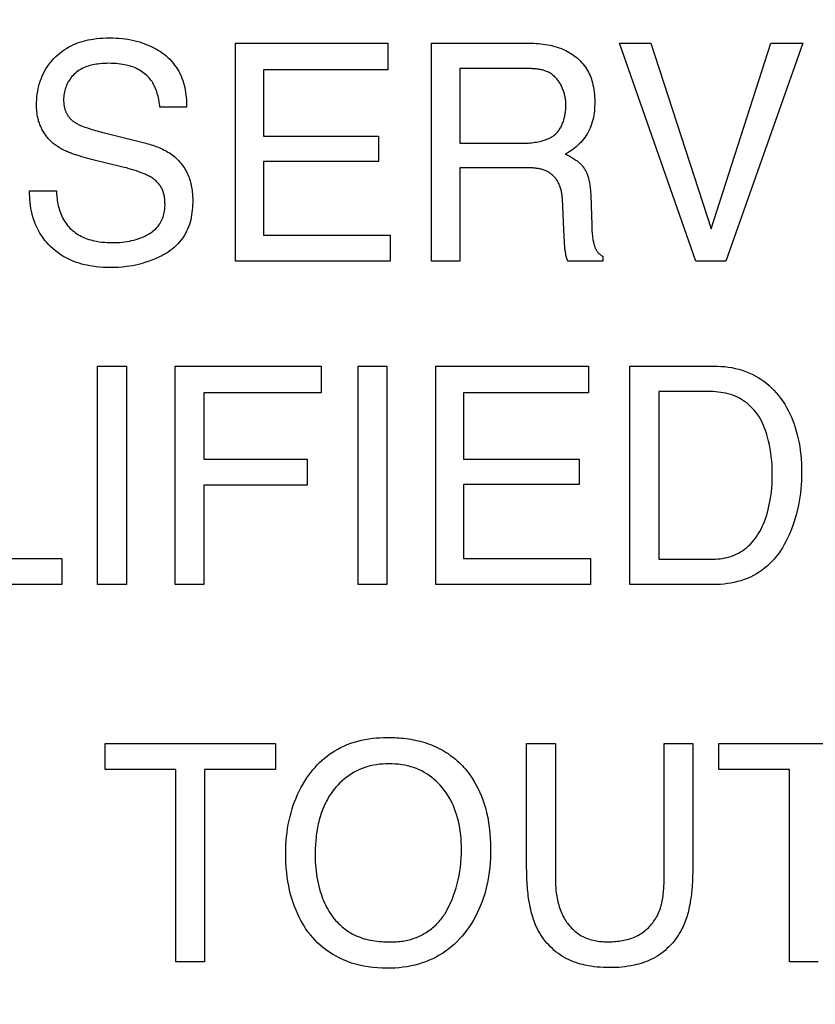
# Model space of a CAD drawing. Units: millimetres. Extents: x 0 to 1189, y 0 to 841.
# Drawn here: x 842 to 846, y 314 to 319 of the extents above; entities that cross this region are included whole.
import ezdxf

# ---------------------------------------------------------------- set-up
doc = ezdxf.new("R2010")
doc.units = ezdxf.units.MM
doc.header["$LTSCALE"] = 65.395
doc.layers.get('0').update_dxf_attribs({"linetype": 'CONTINUOUS'})
doc.layers.add('7_ALL_FEATURES', color=7, linetype='CONTINUOUS')
doc.layers.add('DEF_DRAFT_DIM', color=7, linetype='CONTINUOUS')
doc.styles.get("Standard").update_dxf_attribs({"font": 'txt', "width": 0.8})
doc.dimstyles.new('DIMSTYLE_1', dxfattribs={"dimtxt": 7, "dimasz": 3, "dimexe": 0.8, "dimexo": 0.2, "dimgap": 1.75, "dimtad": 1, "dimdec": 1, "dimlfac": 2, "dimdsep": 46, "dimtxsty": 'Standard', "dimblk": 'OPEN', "dimblk1": 'OPEN', "dimblk2": 'OPEN', "dimcen": 0.09, "dimazin": 2, "dimtp": 0.5, "dimtm": 0.5, "dimtfac": 1, "dimtdec": 1, "dimtofl": 0, "dimtmove": 0, "dimatfit": 3, "dimldrblk": 'OPEN', "dimfxl": 1, "dimtolj": 1, "dimarcsym": 0})
doc.dimstyles.new('DIMSTYLE_4', dxfattribs={"dimtxt": 7, "dimasz": 3, "dimexe": 0.8, "dimexo": 0.2, "dimgap": 1.75, "dimtad": 1, "dimdec": 1, "dimlfac": 2, "dimdsep": 46, "dimtxsty": 'Standard', "dimblk": 'OPEN', "dimblk1": 'OPEN', "dimblk2": 'OPEN', "dimcen": 0.09, "dimazin": 2, "dimtp": 0.3, "dimtm": 0.3, "dimtfac": 1, "dimtdec": 1, "dimtofl": 0, "dimtmove": 0, "dimatfit": 3, "dimldrblk": 'OPEN', "dimfxl": 1, "dimtolj": 1, "dimarcsym": 0})

# ---------------------------------------------------------------- blocks, each defined once
blk = doc.blocks.new('_OPEN')
at = {"color": 0, "linetype": 'ByBlock'}
for p, q in [((0, 0), (-1, 0.1167)), ((-1, -0.1167), (0, 0)), ((-1, 0), (0, 0))]:
    blk.add_line(p, q, dxfattribs=at)
blk = doc.blocks.new('*D21')
at = {"layer": 'DEF_DRAFT_DIM', "color": 22, "linetype": 'Continuous', "true_color": 0xe62e2e, "transparency": 16777216}
for p, q in [((892.3963, 344.0057), (739.9463, 344.0057)), ((740.7463, 344.0057), (740.7463, 317.0932)), ((740.7463, 290.1807), (740.7463, 317.0932)), ((838.279, 290.1807), (739.9463, 290.1807))]:
    blk.add_line(p, q, dxfattribs=at)
at = {"layer": 'DEF_DRAFT_DIM', "color": 22, "linetype": 'Continuous', "true_color": 0xe62e2e, "transparency": 16777216, "xscale": 3, "yscale": 3, "zscale": 3}
for p, rotation in [((740.7463, 344.0057), 90), ((740.7463, 290.1807), 270)]:
    blk.add_blockref('_OPEN', p, dxfattribs=dict(at, rotation=rotation))
blk = doc.blocks.new('*D23')
at = {"layer": 'DEF_DRAFT_DIM', "color": 22, "linetype": 'Continuous', "true_color": 0xe62e2e, "transparency": 16777216}
for p, q in [((877.9687, 326.2182), (877.9687, 397.8027)), ((827.9463, 362.2557), (878.7687, 362.2557)), ((877.9687, 362.2557), (877.9687, 326.2182)), ((877.9687, 290.1807), (877.9687, 326.2182)), ((814.2963, 290.1807), (878.7687, 290.1807))]:
    blk.add_line(p, q, dxfattribs=at)
at = {"layer": 'DEF_DRAFT_DIM', "color": 22, "linetype": 'Continuous', "true_color": 0xe62e2e, "transparency": 16777216, "xscale": 3, "yscale": 3, "zscale": 3}
for p, rotation in [((877.9687, 362.2557), 90), ((877.9687, 290.1807), 270)]:
    blk.add_blockref('_OPEN', p, dxfattribs=dict(at, rotation=rotation))

msp = doc.modelspace()

# ---------------------------------------------------------------- linework, layer by layer
at = {"layer": '7_ALL_FEATURES', "color": 7, "linetype": 'Continuous'}
for p, q in [((843.0113, 317.9681), (843.0113, 319.0004)), ((843.0113, 319.0004), (843.7327, 319.0004)), ((843.7327, 319.0004), (843.7327, 318.8736)), ((843.9393, 317.9681), (843.9393, 319.0004)), ((843.9393, 319.0004), (844.3916, 319.0004)), ((845.1922, 317.9681), (844.83, 319.0004)), ((844.83, 319.0004), (844.9788, 319.0004)), ((844.9788, 319.0004), (845.2646, 318.1215)), ((845.2646, 318.1215), (845.5471, 319.0004)), ((845.698, 319.0004), (845.3345, 317.9681)), ((845.5471, 319.0004), (845.698, 319.0004)), ((843.1428, 318.8736), (843.1428, 318.5604)), ((843.7327, 318.8736), (843.1428, 318.8736)), ((844.0736, 318.8801), (844.0736, 318.5271)), ((842.7791, 318.6973), (842.6527, 318.6973)), ((842.3967, 318.5737), (842.4219, 318.5674)), ((842.4219, 318.5674), (842.5735, 318.5299)), ((843.1428, 318.5604), (843.6881, 318.5604)), ((843.6881, 318.5604), (843.6881, 318.4407)), ((844.0736, 318.5271), (844.3766, 318.5271)), ((842.4715, 318.4155), (842.3413, 318.4469)), ((843.1428, 318.4407), (843.1428, 318.091)), ((843.6881, 318.4407), (843.1428, 318.4407)), ((844.0736, 318.4108), (844.0736, 317.9681)), ((842.0355, 318.3006), (842.1623, 318.3006)), ((844.5682, 318.0837), (844.5597, 318.261)), ((844.6939, 318.2807), (844.6986, 318.1369)), ((844.6986, 318.1369), (844.699, 318.1265)), ((843.1428, 318.091), (843.7432, 318.091)), ((843.7432, 318.091), (843.7432, 317.9681)), ((844.5694, 318.0597), (844.5682, 318.0837)), ((844.57, 318.0501), (844.5694, 318.0597)), ((844.7514, 317.9911), (844.7514, 317.9681)), ((843.7432, 317.9681), (843.0113, 317.9681)), ((844.0736, 317.9681), (843.9393, 317.9681)), ((844.7514, 317.9681), (844.5859, 317.9681)), ((845.3345, 317.9681), (845.1922, 317.9681)), ((842.3571, 316.437), (842.3571, 317.4712)), ((842.3571, 317.4712), (842.494, 317.4712)), ((842.494, 317.4712), (842.494, 316.437)), ((842.7256, 316.4367), (842.7256, 317.4712)), ((842.7256, 317.4712), (843.4168, 317.4712)), ((843.4168, 317.4712), (843.4168, 317.3443)), ((843.5922, 316.437), (843.5922, 317.4712)), ((843.5922, 317.4712), (843.7281, 317.4712)), ((843.7281, 317.4712), (843.7281, 316.437)), ((843.9599, 316.4367), (843.9599, 317.4712)), ((843.9599, 317.4712), (844.6834, 317.4712)), ((844.6834, 317.4712), (844.6834, 317.3443)), ((844.8799, 316.4367), (844.8799, 317.4712)), ((844.8799, 317.4712), (845.2784, 317.4712)), ((842.8604, 317.3443), (842.8604, 317.0306)), ((843.4168, 317.3443), (842.8604, 317.3443)), ((844.0917, 317.3443), (844.0917, 317.0306)), ((844.6834, 317.3443), (844.0917, 317.3443)), ((845.016, 317.351), (845.016, 316.5565)), ((845.2508, 317.351), (845.016, 317.351)), ((842.8604, 317.0306), (843.35, 317.0306)), ((843.35, 317.0306), (843.35, 316.9072)), ((844.0917, 317.0306), (844.6386, 317.0306)), ((844.6386, 317.0306), (844.6386, 316.9109)), ((842.8604, 316.9072), (842.8604, 316.4367)), ((843.35, 316.9072), (842.8604, 316.9072)), ((844.0917, 316.9109), (844.0917, 316.56)), ((844.6386, 316.9109), (844.0917, 316.9109)), ((841.6891, 316.56), (842.1886, 316.56)), ((842.1886, 316.56), (842.1886, 316.4367)), ((844.0917, 316.56), (844.6932, 316.56)), ((844.6932, 316.56), (844.6932, 316.4367)), ((845.016, 316.5565), (845.252, 316.5565)), ((842.494, 316.437), (842.3571, 316.437)), ((843.7281, 316.437), (843.5922, 316.437)), ((842.1886, 316.4367), (841.5541, 316.4367)), ((842.8604, 316.4367), (842.7256, 316.4367)), ((844.6932, 316.4367), (843.9599, 316.4367)), ((845.2772, 316.4367), (844.8799, 316.4367)), ((842.3928, 315.5614), (842.3928, 315.6843)), ((842.3928, 315.6843), (843.2006, 315.6843)), ((843.2006, 315.6843), (843.2006, 315.5614)), ((844.3903, 315.0926), (844.3902, 315.6843)), ((844.3902, 315.6843), (844.5263, 315.6843)), ((844.5263, 315.6843), (844.5263, 315.0449)), ((845.0415, 315.6843), (845.1774, 315.6843)), ((845.1774, 315.6843), (845.1774, 315.1034)), ((845.3001, 315.5614), (845.3001, 315.6843)), ((845.3001, 315.6843), (846.108, 315.6843)), ((842.7287, 315.5614), (842.3928, 315.5614)), ((842.7287, 314.6497), (842.7287, 315.5614)), ((842.8647, 315.5614), (842.8647, 314.6497)), ((843.2006, 315.5614), (842.8647, 315.5614)), ((845.636, 315.5614), (845.3001, 315.5614)), ((845.636, 314.6497), (845.636, 315.5614)), ((842.8647, 314.6497), (842.7287, 314.6497)), ((845.7721, 314.6497), (845.636, 314.6497))]:
    msp.add_line(p, q, dxfattribs=at)
for points in [[(842.0684, 318.708), (842.0686, 318.7209), (842.0692, 318.7339), (842.0703, 318.7468), (842.0718, 318.7597), (842.0737, 318.7726), (842.0762, 318.7853), (842.0791, 318.798), (842.0825, 318.8105), (842.0865, 318.8229), (842.091, 318.8351), (842.0957, 318.8464), (842.101, 318.8576), (842.1067, 318.8685), (842.1129, 318.8791), (842.1195, 318.8895), (842.1266, 318.8996), (842.1341, 318.9094), (842.142, 318.9189), (842.1503, 318.928), (842.159, 318.9368), (842.1685, 318.9455), (842.1783, 318.9538), (842.1885, 318.9616), (842.199, 318.969), (842.2099, 318.9759), (842.221, 318.9824), (842.2324, 318.9884), (842.244, 318.9939), (842.2558, 318.9989), (842.2677, 319.0034), (842.2789, 319.0072), (842.2902, 319.0105), (842.3016, 319.0134), (842.3131, 319.016), (842.3247, 319.0182), (842.3363, 319.0201), (842.3518, 319.0222), (842.3674, 319.0237), (842.3831, 319.0248), (842.3988, 319.0255), (842.4145, 319.0257), (842.4292, 319.0255), (842.4439, 319.0249), (842.4586, 319.024), (842.4732, 319.0226), (842.4879, 319.0208), (842.5015, 319.0188), (842.5151, 319.0163), (842.5286, 319.0134), (842.5421, 319.0101), (842.5553, 319.0063), (842.568, 319.0023), (842.5805, 318.9978), (842.5928, 318.9929), (842.605, 318.9876), (842.617, 318.982), (842.6267, 318.977), (842.6364, 318.9718), (842.6458, 318.9663), (842.655, 318.9604), (842.6641, 318.9543), (842.6728, 318.9477), (842.682, 318.9402), (842.6909, 318.9324), (842.6994, 318.9241), (842.7075, 318.9154), (842.7153, 318.9064), (842.7226, 318.897), (842.7296, 318.8873), (842.7361, 318.8773), (842.7421, 318.8671), (842.7476, 318.8566), (842.7527, 318.8459), (842.7571, 318.8351), (842.7611, 318.8241), (842.7646, 318.813), (842.7677, 318.8017), (842.7703, 318.7903), (842.7726, 318.7788), (842.7745, 318.7673), (842.776, 318.7556), (842.7772, 318.744), (842.7781, 318.7323), (842.7787, 318.7206), (842.779, 318.7089), (842.7791, 318.6973)], [(844.3916, 319.0004), (844.4026, 319.0004), (844.4137, 319.0001), (844.4248, 318.9997), (844.4359, 318.9991), (844.4471, 318.9983), (844.4582, 318.9972), (844.4692, 318.9959), (844.4803, 318.9944), (844.4912, 318.9925), (844.5022, 318.9904), (844.513, 318.9879), (844.5237, 318.9852), (844.5344, 318.982), (844.5449, 318.9785), (844.5553, 318.9746), (844.5655, 318.9703), (844.5756, 318.9655), (844.5839, 318.9612), (844.5921, 318.9566), (844.6002, 318.9517), (844.6081, 318.9464), (844.6158, 318.9409), (844.6233, 318.9351), (844.6305, 318.9291), (844.6376, 318.9228), (844.6443, 318.9162), (844.6508, 318.9094), (844.657, 318.9023), (844.6629, 318.895), (844.6684, 318.8875), (844.6736, 318.8797), (844.6785, 318.8717), (844.6828, 318.8637), (844.6869, 318.8555), (844.6905, 318.8472), (844.6939, 318.8387), (844.6969, 318.8301), (844.6997, 318.8214), (844.7021, 318.8126), (844.7042, 318.8037), (844.7066, 318.7922), (844.7086, 318.7805), (844.7102, 318.7689), (844.7113, 318.7571), (844.7122, 318.7453), (844.7127, 318.7335), (844.7129, 318.7217), (844.7128, 318.7111), (844.7125, 318.7005), (844.7119, 318.6898), (844.711, 318.6793), (844.7098, 318.6687), (844.7082, 318.6582), (844.7062, 318.6478), (844.7039, 318.6375), (844.7012, 318.6274), (844.6981, 318.6174), (844.6946, 318.6076), (844.6906, 318.5979), (844.6863, 318.5884), (844.6815, 318.5791), (844.6763, 318.57), (844.671, 318.5617), (844.6654, 318.5536), (844.6594, 318.5457), (844.6531, 318.5381), (844.6465, 318.5307), (844.6396, 318.5236), (844.6324, 318.5168), (844.6246, 318.5099), (844.6166, 318.5034), (844.6083, 318.4971), (844.5998, 318.4912), (844.5911, 318.4856), (844.5822, 318.4802), (844.5732, 318.4752)], [(842.6527, 318.6973), (842.6518, 318.7047), (842.6508, 318.7121), (842.6497, 318.7195), (842.6485, 318.727), (842.6471, 318.7345), (842.6455, 318.7419), (842.6438, 318.7493), (842.642, 318.7566), (842.6399, 318.7639), (842.6376, 318.7711), (842.6351, 318.7782), (842.6324, 318.7852), (842.6295, 318.7921), (842.6263, 318.7989), (842.6229, 318.8055), (842.6192, 318.8119), (842.6153, 318.8182), (842.611, 318.8243), (842.6063, 318.8304), (842.6013, 318.8363), (842.596, 318.8419), (842.5905, 318.8473), (842.5847, 318.8525), (842.5786, 318.8574), (842.5724, 318.8621), (842.566, 318.8666), (842.5594, 318.8708), (842.5526, 318.8747), (842.5457, 318.8783), (842.5387, 318.8817), (842.5316, 318.8848), (842.5239, 318.8878), (842.5161, 318.8905), (842.5083, 318.8929), (842.5003, 318.895), (842.4924, 318.8969), (842.4843, 318.8985), (842.4763, 318.8999), (842.4654, 318.9016), (842.4545, 318.9028), (842.4436, 318.9038), (842.4326, 318.9045), (842.4217, 318.9049), (842.4107, 318.905), (842.4, 318.9049), (842.3894, 318.9045), (842.3788, 318.9039), (842.3682, 318.903), (842.3577, 318.9018), (842.3501, 318.9007), (842.3425, 318.8994), (842.3349, 318.898), (842.3275, 318.8963), (842.32, 318.8943), (842.3126, 318.8921), (842.3054, 318.8895), (842.2982, 318.8867), (842.2911, 318.8836), (842.2842, 318.8801), (842.2774, 318.8764), (842.2708, 318.8724), (842.2644, 318.868), (842.2582, 318.8634), (842.2522, 318.8585), (842.2465, 318.8533), (842.2412, 318.848), (842.2362, 318.8423), (842.2314, 318.8365), (842.2269, 318.8304), (842.2227, 318.8241), (842.2188, 318.8176), (842.2153, 318.811), (842.212, 318.8042), (842.209, 318.7972), (842.2064, 318.7903), (842.2041, 318.7832), (842.2021, 318.7761), (842.2004, 318.7689), (842.199, 318.7616), (842.1979, 318.7543), (842.1971, 318.747), (842.1966, 318.7396), (842.1964, 318.7322), (842.1965, 318.726), (842.1968, 318.7198), (842.1973, 318.7136)], [(844.5764, 318.7083), (844.5764, 318.713), (844.5762, 318.7177), (844.5759, 318.7225), (844.5754, 318.7273), (844.5749, 318.7321), (844.5742, 318.7369), (844.5734, 318.7418), (844.5725, 318.7466), (844.5714, 318.7515), (844.5703, 318.7563), (844.569, 318.7611), (844.5676, 318.7659), (844.5661, 318.7707), (844.5645, 318.7755), (844.5627, 318.7802), (844.5609, 318.7848), (844.5589, 318.7894), (844.5568, 318.794), (844.5546, 318.7984), (844.5523, 318.8028), (844.5499, 318.8072), (844.5474, 318.8114), (844.5448, 318.8156), (844.5421, 318.8197), (844.5392, 318.8236), (844.5363, 318.8275), (844.5332, 318.8313), (844.5301, 318.8349), (844.5269, 318.8384), (844.5235, 318.8418), (844.5201, 318.845), (844.5165, 318.8481), (844.5129, 318.851), (844.5091, 318.8538), (844.5053, 318.8565), (844.5013, 318.8589), (844.4974, 318.8612), (844.4934, 318.8632), (844.4893, 318.8651), (844.4851, 318.8669), (844.4809, 318.8685), (844.4766, 318.87), (844.4722, 318.8714), (844.4678, 318.8726), (844.4633, 318.8738), (844.4588, 318.8748), (844.4543, 318.8757), (844.4497, 318.8765), (844.4451, 318.8772), (844.4404, 318.8778), (844.4358, 318.8783), (844.4311, 318.8787), (844.4265, 318.8791), (844.4218, 318.8794), (844.4171, 318.8796), (844.4125, 318.8798), (844.4078, 318.88), (844.4032, 318.88), (844.3986, 318.8801), (844.0736, 318.8801)], [(842.1606, 318.5154), (842.1561, 318.5185), (842.1518, 318.5219), (842.1475, 318.5253), (842.1433, 318.5289), (842.1392, 318.5326), (842.1352, 318.5365), (842.1313, 318.5404), (842.1275, 318.5445), (842.1238, 318.5487), (842.1202, 318.553), (842.1167, 318.5574), (842.1134, 318.5618), (842.1101, 318.5664), (842.1069, 318.5711), (842.1038, 318.5758), (842.1009, 318.5806), (842.0981, 318.5855), (842.0954, 318.5904), (842.0928, 318.5954), (842.0903, 318.6005), (842.088, 318.6056), (842.0858, 318.6108), (842.0837, 318.616), (842.0818, 318.6213), (842.08, 318.6266), (842.0783, 318.6319), (842.0768, 318.6372), (842.0754, 318.6426), (842.0741, 318.648), (842.073, 318.6534), (842.072, 318.6588), (842.0712, 318.6643), (842.0705, 318.6697), (842.0699, 318.6752), (842.0694, 318.6806), (842.069, 318.6861), (842.0687, 318.6916), (842.0686, 318.6971), (842.0684, 318.7025), (842.0684, 318.708)], [(842.1973, 318.7136), (842.1976, 318.7107), (842.198, 318.7078), (842.1985, 318.705), (842.199, 318.7021), (842.1995, 318.6993), (842.2002, 318.6964), (842.2008, 318.6936), (842.2016, 318.6908), (842.2024, 318.688), (842.2033, 318.6852), (842.2042, 318.6824), (842.2052, 318.6797), (842.2063, 318.677), (842.2074, 318.6743), (842.2086, 318.6717), (842.2099, 318.669), (842.2113, 318.6665), (842.2127, 318.6639), (842.2142, 318.6615), (842.2157, 318.659), (842.2173, 318.6566), (842.219, 318.6542), (842.2208, 318.6519), (842.2226, 318.6496), (842.2244, 318.6474), (842.2264, 318.6452), (842.2283, 318.6431), (842.2304, 318.641), (842.2324, 318.6389), (842.2346, 318.6369), (842.2367, 318.635), (842.2389, 318.6331), (842.2412, 318.6313), (842.2435, 318.6295), (842.2458, 318.6278), (842.2482, 318.6262), (842.2506, 318.6246), (842.253, 318.623), (842.2555, 318.6216)], [(844.3766, 318.5271), (844.3842, 318.5271), (844.3918, 318.5274), (844.3993, 318.5277), (844.4069, 318.5283), (844.4144, 318.529), (844.422, 318.5298), (844.4295, 318.5309), (844.437, 318.5321), (844.4445, 318.5335), (844.452, 318.5351), (844.4595, 318.5369), (844.464, 318.5381), (844.4686, 318.5394), (844.4732, 318.5408), (844.4777, 318.5423), (844.4822, 318.5439), (844.4866, 318.5456), (844.491, 318.5474), (844.4954, 318.5493), (844.4996, 318.5513), (844.5038, 318.5535), (844.5078, 318.5558), (844.5118, 318.5582), (844.5157, 318.5608), (844.5194, 318.5635), (844.523, 318.5663), (844.5266, 318.5694), (844.53, 318.5726), (844.5332, 318.576), (844.5364, 318.5795), (844.5394, 318.5832), (844.5423, 318.5869), (844.545, 318.5908), (844.5476, 318.5949), (844.5501, 318.599), (844.5525, 318.6032), (844.5547, 318.6075), (844.5568, 318.6119), (844.5588, 318.6164), (844.5607, 318.621), (844.5625, 318.6256), (844.5642, 318.6303), (844.5657, 318.6351), (844.5671, 318.6399), (844.5685, 318.6447), (844.5697, 318.6496), (844.5708, 318.6545), (844.5718, 318.6594), (844.5727, 318.6643), (844.5735, 318.6693), (844.5742, 318.6742), (844.5748, 318.6791), (844.5753, 318.6841), (844.5757, 318.689), (844.576, 318.6939), (844.5763, 318.6987), (844.5764, 318.7035), (844.5764, 318.7083)], [(842.2555, 318.6216), (842.259, 318.6196), (842.2626, 318.6177), (842.2662, 318.6159), (842.2699, 318.6142), (842.2736, 318.6126), (842.2773, 318.6111), (842.281, 318.6095), (842.2891, 318.6064), (842.2972, 318.6033), (842.3054, 318.6004), (842.3135, 318.5976), (842.3218, 318.5948), (842.33, 318.5922), (842.3383, 318.5897), (842.3466, 318.5872), (842.3549, 318.5848), (842.3632, 318.5825), (842.3716, 318.5802), (842.38, 318.578), (842.3967, 318.5737)], [(842.2821, 318.4629), (842.271, 318.4662), (842.2654, 318.4679), (842.2599, 318.4696), (842.2543, 318.4714), (842.2488, 318.4732), (842.2433, 318.4751), (842.2378, 318.477), (842.2324, 318.479), (842.2269, 318.481), (842.2215, 318.4831), (842.2162, 318.4853), (842.2109, 318.4876), (842.2056, 318.4899), (842.2003, 318.4923), (842.1951, 318.4949), (842.19, 318.4975), (842.1849, 318.5002), (842.1799, 318.503), (842.175, 318.5059), (842.1701, 318.5089), (842.1653, 318.5121), (842.1606, 318.5154)], [(842.5735, 318.5299), (842.5811, 318.528), (842.5887, 318.526), (842.5964, 318.5239), (842.604, 318.5217), (842.6116, 318.5193), (842.6191, 318.5169), (842.6266, 318.5143), (842.6341, 318.5116), (842.6415, 318.5088), (842.6488, 318.5058), (842.6561, 318.5027), (842.6633, 318.4995), (842.6704, 318.496), (842.6773, 318.4924), (842.6842, 318.4886), (842.691, 318.4847), (842.6977, 318.4805), (842.7042, 318.4761), (842.7105, 318.4716), (842.7168, 318.4668), (842.723, 318.4617), (842.729, 318.4563), (842.7349, 318.4508), (842.7406, 318.445), (842.746, 318.4391), (842.7513, 318.4329), (842.7564, 318.4266), (842.7612, 318.4201), (842.7659, 318.4135), (842.7703, 318.4067), (842.7744, 318.3997), (842.7783, 318.3926), (842.782, 318.3854), (842.7854, 318.3781), (842.7884, 318.371), (842.7912, 318.3637), (842.7937, 318.3564), (842.796, 318.349), (842.7981, 318.3415), (842.8, 318.3339), (842.8016, 318.3264), (842.8031, 318.3187), (842.8043, 318.311), (842.8054, 318.3033), (842.8063, 318.2956), (842.807, 318.2878), (842.8076, 318.2801), (842.8079, 318.2724), (842.8082, 318.2646), (842.8082, 318.2569)], [(842.3413, 318.4469), (842.3294, 318.4499), (842.3175, 318.453), (842.3057, 318.4562), (842.2939, 318.4595), (842.2821, 318.4629)], [(844.5732, 318.4752), (844.5785, 318.4729), (844.5838, 318.4704), (844.589, 318.4679), (844.5942, 318.4652), (844.5993, 318.4624), (844.6043, 318.4595), (844.6093, 318.4565), (844.6143, 318.4534), (844.6191, 318.4502), (844.6239, 318.4468), (844.6274, 318.4442), (844.6308, 318.4416), (844.6342, 318.4389), (844.6375, 318.4361), (844.6408, 318.4332), (844.6439, 318.4302), (844.647, 318.4272), (844.65, 318.4241), (844.6529, 318.4209), (844.6556, 318.4176), (844.6583, 318.4143), (844.6608, 318.4108), (844.6633, 318.4071), (844.6657, 318.4034), (844.6679, 318.3996), (844.67, 318.3957), (844.6719, 318.3917), (844.6738, 318.3877), (844.6755, 318.3836), (844.6772, 318.3794), (844.6787, 318.3752), (844.6801, 318.371), (844.6815, 318.3667), (844.6827, 318.3624), (844.6839, 318.3581), (844.6855, 318.3518), (844.6869, 318.3454), (844.6881, 318.339), (844.6892, 318.3326), (844.6902, 318.3261), (844.691, 318.3197), (844.6917, 318.3132), (844.6923, 318.3067), (844.6928, 318.3002), (844.6933, 318.2937), (844.6936, 318.2872), (844.6939, 318.2807)], [(842.677, 318.2341), (842.6769, 318.2389), (842.6768, 318.2438), (842.6766, 318.2488), (842.6764, 318.2537), (842.676, 318.2586), (842.6755, 318.2635), (842.6749, 318.2684), (842.6742, 318.2732), (842.6733, 318.2781), (842.6723, 318.2829), (842.6711, 318.2876), (842.6698, 318.2924), (842.6683, 318.297), (842.6666, 318.3016), (842.6648, 318.3061), (842.6628, 318.3104), (842.6607, 318.3145), (842.6584, 318.3186), (842.656, 318.3226), (842.6534, 318.3265), (842.6506, 318.3304), (842.6477, 318.3341), (842.6447, 318.3377), (842.6416, 318.3412), (842.6383, 318.3446), (842.6349, 318.3478), (842.6315, 318.351), (842.6279, 318.354), (842.6238, 318.3571), (842.6197, 318.3601), (842.6154, 318.3629), (842.611, 318.3657), (842.6066, 318.3682), (842.6021, 318.3707), (842.5975, 318.373), (842.5929, 318.3753), (842.5882, 318.3774), (842.5834, 318.3795), (842.5787, 318.3815), (842.5739, 318.3834), (842.5691, 318.3853), (842.5642, 318.3871), (842.5528, 318.3913), (842.5413, 318.3953), (842.5297, 318.3991), (842.5182, 318.4027), (842.5066, 318.4061), (842.4949, 318.4094), (842.4832, 318.4125), (842.4715, 318.4155)], [(844.5597, 318.261), (844.5594, 318.2658), (844.559, 318.2707), (844.5585, 318.2755), (844.558, 318.2804), (844.5573, 318.2852), (844.5566, 318.29), (844.5558, 318.2948), (844.5548, 318.2996), (844.5538, 318.3043), (844.5526, 318.309), (844.5512, 318.3137), (844.5498, 318.3183), (844.5482, 318.3229), (844.5465, 318.3274), (844.5446, 318.3318), (844.5425, 318.3362), (844.5403, 318.3405), (844.538, 318.3445), (844.5357, 318.3483), (844.5332, 318.3521), (844.5305, 318.3558), (844.5278, 318.3594), (844.5249, 318.3629), (844.5218, 318.3663), (844.5187, 318.3696), (844.5155, 318.3728), (844.5121, 318.3759), (844.5087, 318.3788), (844.5051, 318.3816), (844.5015, 318.3843), (844.4978, 318.3868), (844.494, 318.3892), (844.4901, 318.3914), (844.4861, 318.3936), (844.4819, 318.3955), (844.4777, 318.3973), (844.4735, 318.399), (844.4692, 318.4005), (844.4648, 318.4019), (844.4604, 318.4032), (844.4559, 318.4043), (844.4514, 318.4053), (844.4468, 318.4062), (844.4423, 318.407), (844.4376, 318.4077), (844.433, 318.4083), (844.4283, 318.4088), (844.4237, 318.4093), (844.419, 318.4096), (844.4143, 318.41), (844.4096, 318.4102), (844.4048, 318.4104), (844.4001, 318.4105), (844.3954, 318.4106), (844.3907, 318.4107), (844.3861, 318.4108), (844.3814, 318.4108), (844.0736, 318.4108)], [(842.8082, 318.2569), (842.8081, 318.2453), (842.8077, 318.2337), (842.807, 318.222), (842.806, 318.2104), (842.8047, 318.1988), (842.803, 318.1872), (842.8009, 318.1757), (842.7985, 318.1643), (842.7955, 318.153), (842.7922, 318.1419), (842.7883, 318.131), (842.784, 318.1202), (842.7791, 318.1097), (842.7735, 318.099), (842.7673, 318.0887), (842.7607, 318.0786), (842.7535, 318.0689), (842.7458, 318.0595), (842.7377, 318.0504), (842.7292, 318.0418), (842.7203, 318.0335), (842.711, 318.0257), (842.7015, 318.0183), (842.6916, 318.0113), (842.6819, 318.0051), (842.6719, 317.9993), (842.6618, 317.9938), (842.6515, 317.9886), (842.641, 317.9838), (842.6305, 317.9792), (842.6143, 317.9726), (842.5979, 317.9666), (842.5814, 317.9611), (842.5646, 317.9562), (842.5507, 317.9526), (842.5367, 317.9495), (842.5226, 317.9467), (842.5084, 317.9444), (842.4941, 317.9424), (842.4754, 317.9404), (842.4566, 317.9389), (842.4378, 317.9381), (842.4189, 317.9378), (842.4018, 317.938), (842.3846, 317.9387), (842.3675, 317.9399), (842.3504, 317.9416), (842.3334, 317.9439), (842.3206, 317.946), (842.3078, 317.9485), (842.2952, 317.9513), (842.2826, 317.9545), (842.2701, 317.9582), (842.2578, 317.9622), (842.2444, 317.9672), (842.2312, 317.9728), (842.2182, 317.9789), (842.2055, 317.9855), (842.193, 317.9926), (842.1809, 318.0003), (842.1691, 318.0085), (842.1577, 318.0171), (842.1467, 318.0263), (842.1361, 318.036), (842.1262, 318.0458), (842.1168, 318.0561), (842.1079, 318.0668), (842.0994, 318.0779), (842.0914, 318.0893), (842.084, 318.1011), (842.077, 318.1132), (842.0706, 318.1256), (842.0648, 318.1382), (842.0595, 318.1511), (842.0548, 318.1641), (842.0507, 318.1773), (842.0472, 318.1907), (842.0441, 318.2042), (842.0415, 318.2178), (842.0395, 318.2316), (842.0378, 318.2454), (842.0367, 318.2592), (842.0359, 318.273), (842.0355, 318.2868), (842.0355, 318.3006)], [(842.1623, 318.3006), (842.1628, 318.2919), (842.1634, 318.2832), (842.1643, 318.2745), (842.1653, 318.2657), (842.1664, 318.2569), (842.1678, 318.2482), (842.1694, 318.2395), (842.1712, 318.2308), (842.1733, 318.2223), (842.1756, 318.2138), (842.1782, 318.2054), (842.1811, 318.1971), (842.1843, 318.189), (842.1877, 318.181), (842.1915, 318.1731), (842.1957, 318.1655), (842.2002, 318.158), (842.2049, 318.151), (842.2099, 318.1442), (842.2152, 318.1376), (842.2208, 318.1312), (842.2267, 318.125), (842.2329, 318.1191), (842.2393, 318.1134), (842.2459, 318.108), (842.2527, 318.1029), (842.2598, 318.098), (842.267, 318.0934), (842.2744, 318.0891), (842.2819, 318.0852), (842.2895, 318.0815), (842.2982, 318.0777), (842.3071, 318.0743), (842.316, 318.0713), (842.325, 318.0686), (842.3342, 318.0662), (842.3434, 318.0642), (842.3526, 318.0623), (842.3651, 318.0603), (842.3776, 318.0587), (842.3902, 318.0574), (842.4028, 318.0566), (842.4154, 318.0561), (842.4281, 318.056), (842.4397, 318.0561), (842.4514, 318.0565), (842.463, 318.0572), (842.4746, 318.0583), (842.4861, 318.0596), (842.4976, 318.0613), (842.5082, 318.0633), (842.5189, 318.0655), (842.5294, 318.0681), (842.5399, 318.071), (842.5504, 318.0744), (842.5607, 318.0781), (842.5679, 318.0809), (842.575, 318.084), (842.5821, 318.0873), (842.589, 318.0907), (842.5958, 318.0945), (842.6025, 318.0984), (842.609, 318.1026), (842.6153, 318.107), (842.6214, 318.1117), (842.6273, 318.1166), (842.6329, 318.1218), (842.6382, 318.1273), (842.6432, 318.133), (842.6478, 318.1391), (842.6519, 318.1449), (842.6556, 318.151), (842.6591, 318.1574), (842.6622, 318.1638), (842.665, 318.1705), (842.6675, 318.1773), (842.6698, 318.1842), (842.6717, 318.1912), (842.6733, 318.1983), (842.6746, 318.2054), (842.6757, 318.2126), (842.6764, 318.2198), (842.6768, 318.2269), (842.677, 318.2341)], [(844.699, 318.1265), (844.6992, 318.1213), (844.6995, 318.1161), (844.6998, 318.1109), (844.7001, 318.1057), (844.7005, 318.1005), (844.701, 318.0954), (844.7015, 318.0902), (844.7021, 318.085), (844.7028, 318.0799), (844.7036, 318.0747), (844.7045, 318.0696), (844.7054, 318.0645), (844.7065, 318.0594), (844.7077, 318.0543), (844.7085, 318.0513), (844.7093, 318.0482), (844.7102, 318.0452), (844.7111, 318.0422), (844.7121, 318.0392), (844.7132, 318.0363), (844.7143, 318.0334), (844.7155, 318.0305), (844.7168, 318.0276), (844.7182, 318.0248), (844.7197, 318.022), (844.7212, 318.0193), (844.7229, 318.0167), (844.7247, 318.0141), (844.7262, 318.012), (844.7277, 318.01), (844.7294, 318.008), (844.7311, 318.0061), (844.7329, 318.0043), (844.7347, 318.0025), (844.7366, 318.0008), (844.7386, 317.9991), (844.7406, 317.9975), (844.7427, 317.9961), (844.7448, 317.9947), (844.7469, 317.9934), (844.7492, 317.9922), (844.7514, 317.9911)], [(844.5859, 317.9681), (844.5847, 317.9704), (844.5837, 317.9727), (844.5826, 317.975), (844.5817, 317.9774), (844.5808, 317.9798), (844.58, 317.9822), (844.5792, 317.9847), (844.5785, 317.9871), (844.5779, 317.9896), (844.5773, 317.9921), (844.5767, 317.9946), (844.5762, 317.9971), (844.5757, 317.9997), (844.5752, 318.0022), (844.5744, 318.007), (844.5737, 318.0118), (844.573, 318.0165), (844.5724, 318.0213), (844.5719, 318.0261), (844.5714, 318.0309), (844.571, 318.0357), (844.5706, 318.0405), (844.5703, 318.0453), (844.57, 318.0501)], [(845.2784, 317.4712), (845.2951, 317.471), (845.312, 317.4701), (845.3288, 317.4687), (845.3456, 317.4666), (845.3623, 317.4639), (845.3788, 317.4606), (845.3953, 317.4566), (845.4115, 317.4519), (845.4274, 317.4464), (845.4431, 317.4402), (845.4584, 317.4333), (845.4728, 317.4259), (845.4868, 317.4178), (845.5004, 317.4091), (845.5136, 317.3997), (845.5263, 317.3897), (845.5387, 317.3792), (845.5506, 317.3682), (845.562, 317.3566), (845.5729, 317.3446), (845.5833, 317.3322), (845.5933, 317.3194), (845.6033, 317.3052), (845.6128, 317.2906), (845.6216, 317.2757), (845.6299, 317.2605), (845.6376, 317.2449), (845.6447, 317.2291), (845.6512, 317.213), (845.6573, 317.1968), (845.6628, 317.1803), (845.6678, 317.1637), (845.6726, 317.1455), (845.6769, 317.1272), (845.6807, 317.1087), (845.6839, 317.0902), (845.6865, 317.0716), (845.6889, 317.0513), (845.6906, 317.031), (845.6919, 317.0106), (845.6926, 316.9902), (845.6928, 316.9698), (845.6926, 316.9497), (845.6919, 316.9296), (845.6908, 316.9095), (845.6891, 316.8894), (845.6871, 316.8702), (845.6845, 316.8511), (845.6815, 316.832), (845.678, 316.813), (845.6735, 316.7924), (845.6685, 316.7719), (845.6628, 316.7515), (845.6565, 316.7314), (845.6495, 316.7114), (845.6418, 316.6917), (845.6336, 316.6722), (845.6263, 316.6566), (845.6187, 316.6413), (845.6105, 316.6262), (845.6018, 316.6114), (845.5926, 316.5969), (845.5828, 316.5828), (845.5724, 316.5692), (845.5625, 316.5572), (845.5521, 316.5457), (845.5411, 316.5346), (845.5297, 316.524), (845.5178, 316.5139), (845.5055, 316.5044), (845.4926, 316.4956), (845.479, 316.4872), (845.4649, 316.4794), (845.4504, 316.4724), (845.4355, 316.466), (845.4204, 316.4603), (845.405, 316.4552), (845.3893, 316.4508), (845.3735, 316.447), (845.3575, 316.4438), (845.3415, 316.4412), (845.3254, 316.4392), (845.3093, 316.4378), (845.2932, 316.437), (845.2772, 316.4367)], [(845.252, 316.5565), (845.2631, 316.5566), (845.2743, 316.5569), (845.2854, 316.5574), (845.2966, 316.5582), (845.3077, 316.5593), (845.3188, 316.5608), (845.3297, 316.5627), (845.3406, 316.5651), (845.3513, 316.5679), (845.3619, 316.5713), (845.3727, 316.5754), (845.3833, 316.58), (845.3937, 316.5853), (845.4038, 316.5911), (845.4135, 316.5973), (845.423, 316.6041), (845.432, 316.6113), (845.4413, 316.6195), (845.4501, 316.6281), (845.4585, 316.6372), (845.4664, 316.6466), (845.474, 316.6564), (845.4811, 316.6665), (845.4878, 316.6769), (845.4946, 316.6882), (845.5009, 316.6999), (845.5068, 316.7117), (845.5122, 316.7237), (845.5172, 316.7359), (845.5218, 316.7483), (845.5266, 316.7628), (845.531, 316.7775), (845.5348, 316.7924), (845.5383, 316.8073), (845.5414, 316.8223), (845.5442, 316.8374), (845.5472, 316.8561), (845.5498, 316.8749), (845.5517, 316.8938), (845.553, 316.9111), (845.5538, 316.9285), (845.5542, 316.9459), (845.5541, 316.965), (845.5536, 316.984), (845.5527, 317.0031), (845.5512, 317.0221), (845.5493, 317.0412), (845.5468, 317.0601), (845.5438, 317.079), (845.5403, 317.0979), (845.5362, 317.1166), (845.5331, 317.129), (845.5298, 317.1413), (845.5261, 317.1535), (845.5221, 317.1656), (845.5178, 317.1775), (845.513, 317.1893), (845.5078, 317.2008), (845.5022, 317.2122), (845.4962, 317.2233), (845.4896, 317.2341), (845.4825, 317.2445), (845.4757, 317.2536), (845.4686, 317.2623), (845.461, 317.2707), (845.4531, 317.2788), (845.4448, 317.2866), (845.4361, 317.2939), (845.4272, 317.3009), (845.4179, 317.3074), (845.4084, 317.3135), (845.3985, 317.3191), (845.3885, 317.3242), (845.3777, 317.3289), (845.3668, 317.3332), (845.3556, 317.3369), (845.3443, 317.3401), (845.3328, 317.3429), (845.3213, 317.3452), (845.3096, 317.347), (845.2978, 317.3485), (845.2861, 317.3497), (845.2743, 317.3504), (845.2625, 317.3509), (845.2508, 317.351)], [(843.3433, 314.8086), (843.3356, 314.8208), (843.3282, 314.8332), (843.3212, 314.8459), (843.3145, 314.8587), (843.3059, 314.8764), (843.298, 314.8944), (843.2907, 314.9127), (843.284, 314.9312), (843.2779, 314.9499), (843.2722, 314.9698), (843.2672, 314.9899), (843.2629, 315.0101), (843.2592, 315.0305), (843.2561, 315.0509), (843.2534, 315.0731), (843.2514, 315.0952), (843.2499, 315.1175), (843.2491, 315.1397), (843.2489, 315.162), (843.2491, 315.1823), (843.2498, 315.2025), (843.2511, 315.2227), (843.2528, 315.2429), (843.2551, 315.2631), (843.2578, 315.282), (843.261, 315.3008), (843.2648, 315.3195), (843.2691, 315.3381), (843.2739, 315.3565), (843.2791, 315.3741), (843.2848, 315.3915), (843.2911, 315.4087), (843.2979, 315.4257), (843.3052, 315.4425), (843.3129, 315.4588), (843.3211, 315.4748), (843.3299, 315.4906), (843.3391, 315.506), (843.3489, 315.5211), (843.358, 315.5341), (843.3675, 315.5468), (843.3774, 315.5591), (843.3877, 315.5711), (843.3984, 315.5827), (843.4096, 315.5939), (843.4211, 315.6047), (843.4326, 315.6147), (843.4444, 315.6242), (843.4566, 315.6333), (843.4692, 315.6418), (843.482, 315.65), (843.4952, 315.6576), (843.5087, 315.6647), (843.5245, 315.6722), (843.5406, 315.679), (843.5571, 315.6851), (843.5738, 315.6906), (843.5907, 315.6954), (843.6079, 315.6997), (843.6252, 315.7033), (843.6426, 315.7063), (843.66, 315.7087), (843.6776, 315.7105), (843.6951, 315.7118), (843.7127, 315.7126), (843.7301, 315.7129)], [(843.7301, 315.7129), (843.7413, 315.7128), (843.7525, 315.7125), (843.7636, 315.7121), (843.7748, 315.7116), (843.786, 315.7108), (843.7972, 315.7099), (843.8084, 315.7087), (843.8196, 315.7074), (843.8307, 315.7058), (843.8418, 315.7041), (843.8528, 315.7021), (843.8639, 315.6999), (843.8748, 315.6974), (843.8857, 315.6948), (843.8965, 315.6918), (843.9073, 315.6887), (843.918, 315.6852), (843.9285, 315.6815), (843.939, 315.6775), (843.9494, 315.6733), (843.9597, 315.6687), (843.9697, 315.664), (843.9796, 315.6589), (843.9893, 315.6536), (843.999, 315.648), (844.0084, 315.6422), (844.0177, 315.6361), (844.0269, 315.6297), (844.0359, 315.6232), (844.0447, 315.6163), (844.0533, 315.6093), (844.0617, 315.602), (844.0699, 315.5945), (844.0779, 315.5868), (844.0857, 315.579), (844.0932, 315.5709), (844.1006, 315.5626), (844.1076, 315.5541), (844.1144, 315.5455), (844.121, 315.5366)], [(844.7726, 314.7451), (844.7805, 314.7452), (844.7883, 314.7454), (844.7962, 314.7457), (844.8041, 314.7461), (844.812, 314.7467), (844.8199, 314.7475), (844.8277, 314.7484), (844.8356, 314.7495), (844.8434, 314.7508), (844.8512, 314.7523), (844.8589, 314.7539), (844.8666, 314.7558), (844.8742, 314.7579), (844.8817, 314.7602), (844.8891, 314.7628), (844.8965, 314.7656), (844.9037, 314.7687), (844.9108, 314.772), (844.9178, 314.7756), (844.9245, 314.7793), (844.931, 314.7833), (844.9374, 314.7875), (844.9436, 314.792), (844.9497, 314.7966), (844.9556, 314.8015), (844.9614, 314.8067), (844.9669, 314.812), (844.9723, 314.8175), (844.9775, 314.8231), (844.9825, 314.829), (844.9874, 314.835), (844.992, 314.8411), (844.9963, 314.8474), (845.0005, 314.8539), (845.0044, 314.8604), (845.0081, 314.8671), (845.0118, 314.8745), (845.0153, 314.882), (845.0185, 314.8896), (845.0214, 314.8973), (845.0241, 314.9051), (845.0265, 314.913), (845.0287, 314.9209), (845.0307, 314.929), (845.0325, 314.9371), (845.0341, 314.9453), (845.0355, 314.9535), (845.0367, 314.9617), (845.0378, 314.97), (845.0387, 314.9783), (845.0394, 314.9867), (845.04, 314.995), (845.0405, 315.0034), (845.0409, 315.0117), (845.0412, 315.02), (845.0414, 315.0283), (845.0415, 315.0366), (845.0415, 315.6843)], [(844.002, 314.8767), (844.0116, 314.8935), (844.0207, 314.9107), (844.0291, 314.9282), (844.0369, 314.946), (844.0441, 314.9641), (844.0506, 314.9825), (844.0564, 315.001), (844.0616, 315.0197), (844.0663, 315.0393), (844.0704, 315.0591), (844.0737, 315.0789), (844.0765, 315.0988), (844.0786, 315.1198), (844.0802, 315.1408), (844.0811, 315.1619), (844.0814, 315.183), (844.0812, 315.2004), (844.0805, 315.2178), (844.0794, 315.2351), (844.0778, 315.2525), (844.0756, 315.2697), (844.0732, 315.2855), (844.0703, 315.3011), (844.0669, 315.3167), (844.0629, 315.3321), (844.0584, 315.3475), (844.0538, 315.3614), (844.0487, 315.3752), (844.043, 315.3888), (844.0369, 315.4022), (844.0303, 315.4153), (844.0231, 315.4282), (844.0155, 315.4408), (844.0073, 315.4531), (843.9986, 315.465), (843.9894, 315.4765), (843.9803, 315.487), (843.9708, 315.497), (843.9608, 315.5066), (843.9504, 315.5158), (843.9397, 315.5245), (843.9286, 315.5327), (843.9171, 315.5404), (843.9053, 315.5476), (843.8932, 315.5542), (843.8808, 315.5601), (843.8679, 315.5656), (843.8546, 315.5704), (843.8412, 315.5745), (843.8276, 315.5781), (843.8139, 315.5811), (843.7989, 315.5837), (843.7839, 315.5857), (843.7688, 315.5871), (843.7536, 315.5879), (843.7384, 315.5881), (843.7236, 315.5879), (843.7088, 315.5871), (843.6941, 315.5857), (843.6794, 315.5838), (843.6648, 315.5812), (843.6512, 315.5782), (843.6377, 315.5747), (843.6243, 315.5705), (843.6112, 315.5658), (843.5983, 315.5605), (843.5856, 315.5545), (843.5732, 315.548), (843.561, 315.5408), (843.5492, 315.5332), (843.5378, 315.525), (843.5267, 315.5164), (843.516, 315.5072), (843.5057, 315.4976), (843.4958, 315.4876), (843.4864, 315.4772), (843.4784, 315.4676), (843.4709, 315.4577), (843.4636, 315.4476), (843.4568, 315.4372), (843.4503, 315.4266)], [(844.121, 315.5366), (844.1319, 315.5207), (844.142, 315.5043), (844.1516, 315.4875), (844.1604, 315.4703), (844.1686, 315.4528), (844.1762, 315.4349), (844.1831, 315.4168), (844.1893, 315.3984), (844.1949, 315.3799), (844.2008, 315.357), (844.2059, 315.3339), (844.21, 315.3106), (844.2134, 315.2873), (844.2161, 315.2618), (844.218, 315.2363), (844.2192, 315.2107), (844.2195, 315.1851), (844.2193, 315.1628), (844.2185, 315.1406), (844.2171, 315.1184), (844.2151, 315.0963), (844.2125, 315.0742), (844.2095, 315.0537), (844.2059, 315.0333), (844.2017, 315.0131), (844.1969, 314.993), (844.1914, 314.973), (844.1856, 314.9543), (844.1792, 314.9358), (844.1722, 314.9175), (844.1645, 314.8995), (844.1562, 314.8817), (844.1475, 314.8647), (844.1383, 314.8481), (844.1284, 314.8318), (844.1179, 314.8158), (844.1069, 314.8003), (844.0959, 314.7859), (844.0844, 314.7721), (844.0724, 314.7586), (844.0599, 314.7456), (844.0469, 314.7332), (844.0333, 314.7213), (844.0197, 314.7104), (844.0057, 314.7001), (843.9912, 314.6903), (843.9763, 314.6812), (843.9611, 314.6727), (843.9455, 314.6649), (843.9291, 314.6575), (843.9124, 314.6509), (843.8955, 314.6449), (843.8783, 314.6396), (843.861, 314.635), (843.8435, 314.631), (843.8244, 314.6274), (843.8051, 314.6246), (843.7857, 314.6224), (843.7663, 314.6209), (843.7469, 314.62), (843.7274, 314.6197), (843.7055, 314.6201), (843.6837, 314.6212), (843.6619, 314.6231), (843.6402, 314.6259), (843.6186, 314.6296), (843.5989, 314.6338), (843.5793, 314.6388), (843.5599, 314.6447), (843.5409, 314.6515), (843.5221, 314.6592), (843.5044, 314.6674), (843.4871, 314.6765), (843.4702, 314.6864), (843.4538, 314.6971), (843.4379, 314.7085), (843.4248, 314.7187), (843.4121, 314.7295), (843.3998, 314.7408), (843.388, 314.7526), (843.3767, 314.7648), (843.366, 314.7775), (843.3543, 314.7928), (843.3433, 314.8086)], [(843.4503, 315.4266), (843.4461, 315.4193), (843.4421, 315.4118), (843.4382, 315.4043), (843.4345, 315.3966), (843.4309, 315.3889), (843.4275, 315.3811), (843.4243, 315.3732), (843.4212, 315.3653), (843.4183, 315.3573), (843.4156, 315.3493), (843.413, 315.3412), (843.4103, 315.3321), (843.4077, 315.3229), (843.4054, 315.3136), (843.4032, 315.3043), (843.4012, 315.295), (843.3994, 315.2856), (843.3977, 315.2762), (843.3962, 315.2667), (843.3948, 315.2573), (843.3936, 315.2478), (843.3925, 315.2383), (843.3916, 315.2287), (843.3908, 315.2192), (843.3901, 315.2096), (843.3896, 315.2001), (843.3891, 315.1905), (843.3888, 315.181), (843.3886, 315.1714), (843.3884, 315.1619), (843.3884, 315.1523)], [(843.3884, 315.1523), (843.3886, 315.1378), (843.389, 315.1233), (843.3899, 315.1088), (843.391, 315.0942), (843.3926, 315.0798), (843.3944, 315.0653), (843.3967, 315.0509), (843.3993, 315.0366), (843.4022, 315.0223), (843.4056, 315.0081), (843.4094, 314.9939), (843.4125, 314.9831), (843.416, 314.9723), (843.4197, 314.9616), (843.4236, 314.951), (843.4278, 314.9405), (843.4323, 314.9301), (843.4371, 314.9199), (843.4422, 314.9098), (843.4476, 314.8999), (843.4533, 314.8902), (843.4594, 314.8807), (843.4657, 314.8714), (843.4725, 314.8623), (843.4788, 314.8543), (843.4853, 314.8466), (843.4922, 314.8391), (843.4993, 314.8318), (843.5066, 314.8248), (843.5142, 314.818), (843.522, 314.8115), (843.53, 314.8052), (843.5382, 314.7993), (843.5466, 314.7936), (843.5552, 314.7883), (843.564, 314.7832), (843.573, 314.7785), (843.5821, 314.7742), (843.5915, 314.7701), (843.6012, 314.7664), (843.6109, 314.763), (843.6208, 314.76), (843.6307, 314.7573), (843.6408, 314.7549), (843.6509, 314.7528), (843.6612, 314.751), (843.6714, 314.7494), (843.6817, 314.7481), (843.6921, 314.747), (843.7024, 314.7462), (843.7128, 314.7456), (843.7231, 314.7451), (843.7335, 314.7449), (843.7438, 314.7448)], [(844.4395, 314.8102), (844.4359, 314.8181), (844.4325, 314.8261), (844.4293, 314.8341), (844.4262, 314.8422), (844.4234, 314.8504), (844.4207, 314.8587), (844.4181, 314.867), (844.4151, 314.8774), (844.4124, 314.8878), (844.4098, 314.8984), (844.4074, 314.9089), (844.4052, 314.9196), (844.4032, 314.9302), (844.4014, 314.9409), (844.3997, 314.9516), (844.3982, 314.9624), (844.3969, 314.9732), (844.3957, 314.984), (844.3946, 314.9948), (844.3937, 315.0057), (844.3929, 315.0165), (844.3922, 315.0274), (844.3916, 315.0383), (844.3912, 315.0491), (844.3908, 315.06), (844.3905, 315.0709), (844.3904, 315.0817), (844.3903, 315.0926)], [(845.1774, 315.1034), (845.1774, 315.0884), (845.1771, 315.0735), (845.1767, 315.0585), (845.1761, 315.0436), (845.1754, 315.0286), (845.1744, 315.0136), (845.1738, 315.0048), (845.1731, 314.9961), (845.1723, 314.9874), (845.1714, 314.9786), (845.1705, 314.9699), (845.1694, 314.9611), (845.1683, 314.9524), (845.167, 314.9437), (845.1656, 314.935), (845.1642, 314.9264), (845.1625, 314.9177), (845.1608, 314.9091), (845.1589, 314.9006), (845.1569, 314.8921), (845.1548, 314.8836), (845.1525, 314.8752), (845.15, 314.8668), (845.1474, 314.8585), (845.1446, 314.8503), (845.1416, 314.8421), (845.1384, 314.834), (845.1351, 314.826), (845.1316, 314.8181), (845.1278, 314.8102)], [(844.5263, 315.0449), (844.5264, 315.0365), (844.5265, 315.0281), (844.5268, 315.0197), (844.5272, 315.0113), (844.5278, 315.0028), (844.5285, 314.9944), (844.5293, 314.9859), (844.5303, 314.9775), (844.5314, 314.9691), (844.5327, 314.9607), (844.5342, 314.9524), (844.5359, 314.9441), (844.5377, 314.9358), (844.5398, 314.9276), (844.542, 314.9195), (844.5444, 314.9114), (844.5471, 314.9034), (844.55, 314.8955), (844.5531, 314.8877), (844.5564, 314.88), (844.56, 314.8724), (844.5638, 314.8648), (844.5678, 314.8574), (844.5716, 314.8511), (844.5755, 314.8448), (844.5797, 314.8387), (844.584, 314.8327), (844.5885, 314.8268), (844.5932, 314.8211), (844.5981, 314.8155), (844.6031, 314.8101), (844.6083, 314.8048), (844.6137, 314.7998), (844.6192, 314.7949), (844.6249, 314.7903), (844.6308, 314.7859), (844.6368, 314.7816), (844.6429, 314.7777), (844.6492, 314.774), (844.6558, 314.7704), (844.6626, 314.7671), (844.6694, 314.7641), (844.6764, 314.7613), (844.6835, 314.7588), (844.6907, 314.7565), (844.6979, 314.7544), (844.7053, 314.7526), (844.7127, 314.7509), (844.7201, 314.7495), (844.7276, 314.7483), (844.7351, 314.7473), (844.7426, 314.7465), (844.7501, 314.7459), (844.7577, 314.7455), (844.7652, 314.7452), (844.7726, 314.7451)], [(843.7438, 314.7448), (843.7514, 314.7448), (843.7589, 314.745), (843.7665, 314.7453), (843.7741, 314.7457), (843.7817, 314.7462), (843.7893, 314.7469), (843.7968, 314.7477), (843.8044, 314.7488), (843.8119, 314.75), (843.8194, 314.7514), (843.8269, 314.753), (843.834, 314.7548), (843.841, 314.7567), (843.8479, 314.7588), (843.8549, 314.7612), (843.8618, 314.7637), (843.8686, 314.7663), (843.8754, 314.7692), (843.8821, 314.7722), (843.8888, 314.7754), (843.8954, 314.7788), (843.9019, 314.7824), (843.9083, 314.7861), (843.9146, 314.7899), (843.9209, 314.7939), (843.927, 314.7981), (843.933, 314.8024), (843.9389, 314.8069), (843.9447, 314.8115), (843.9503, 314.8162), (843.9558, 314.8211), (843.9612, 314.8261), (843.9664, 314.8313), (843.9714, 314.8366), (843.9763, 314.842), (843.9811, 314.8475), (843.9856, 314.8531), (843.99, 314.8589), (843.9942, 314.8647), (843.9982, 314.8707), (844.002, 314.8767)], [(845.1278, 314.8102), (845.1223, 314.7995), (845.1164, 314.7889), (845.1101, 314.7786), (845.1033, 314.7684), (845.0962, 314.7584), (845.0887, 314.7487), (845.0808, 314.7393), (845.0726, 314.7302), (845.0641, 314.7213), (845.0552, 314.7128), (845.0461, 314.7047), (845.0366, 314.6969), (845.0269, 314.6895), (845.0169, 314.6825), (845.0067, 314.6759), (844.9962, 314.6698), (844.9861, 314.6644), (844.9757, 314.6594), (844.9653, 314.6548), (844.9547, 314.6506), (844.9439, 314.6467), (844.933, 314.6432), (844.9221, 314.64), (844.911, 314.6372), (844.8999, 314.6346), (844.8855, 314.6317), (844.871, 314.6292), (844.8565, 314.6272), (844.8419, 314.6256), (844.8272, 314.6243), (844.8125, 314.6235), (844.7978, 314.623), (844.7831, 314.6228), (844.7685, 314.623), (844.7539, 314.6235), (844.7393, 314.6244), (844.7248, 314.6256), (844.7103, 314.6272), (844.6958, 314.6292), (844.6814, 314.6317), (844.6671, 314.6346), (844.656, 314.6372), (844.645, 314.64), (844.6341, 314.6432), (844.6232, 314.6468), (844.6125, 314.6506), (844.6019, 314.6548), (844.5914, 314.6594), (844.5812, 314.6644), (844.5711, 314.6698), (844.5606, 314.6759), (844.5504, 314.6825), (844.5404, 314.6895), (844.5306, 314.6969), (844.5212, 314.7047), (844.512, 314.7128), (844.5032, 314.7213), (844.4946, 314.7302), (844.4864, 314.7393), (844.4786, 314.7487), (844.4711, 314.7584), (844.4639, 314.7684), (844.4572, 314.7786), (844.4509, 314.7889), (844.445, 314.7995), (844.4395, 314.8102)]]:
    msp.add_lwpolyline(points, dxfattribs=at)

# ---------------------------------------------------------------- dimensions: what is measured, and where the dimension line sits
at = {"layer": 'DEF_DRAFT_DIM', "color": 22, "linetype": 'Continuous', "true_color": 0xe62e2e}
for base, p1, p2, angle, dimstyle, picture, middle in [((877.9686764126, 290.1806782912), (827.7463256068, 362.2556782912), (814.0963256068, 290.1806782912), 270, 'DIMSTYLE_1', '*D23', (877.9686764126, 369.802684615)), ((740.7463256068, 344.0056782912), (838.4790343964, 290.1806782912), (892.5963256068, 344.0056782912), 90, 'DIMSTYLE_4', '*D21', (740.7463256068, 303.0931782912))]:
    dim = msp.add_linear_dim(base=base, p1=p1, p2=p2, angle=angle, dimstyle=dimstyle, dxfattribs=at)
    dim.commit()
    dim.dimension.update_dxf_attribs({"geometry": picture, "text_midpoint": middle, "dimtype": 160})

doc.saveas('drawing.dxf')
